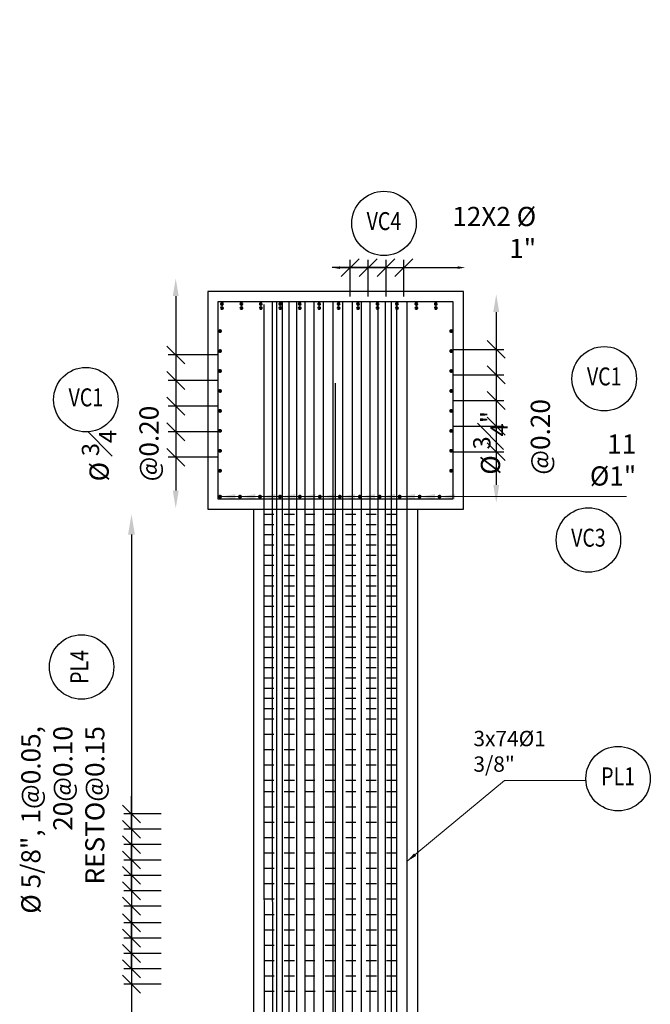
# Model space of a CAD drawing. Units: metres. Extents: x 0 to 273265, y 0 to 8664933.
# Drawn here: x 272786 to 272793, y 8664128 to 8664138 of the extents above; entities that cross this region are included whole.
import ezdxf
from ezdxf.enums import TextEntityAlignment as Align

# ---------------------------------------------------------------- set-up
doc = ezdxf.new("R2010")
doc.units = ezdxf.units.M
doc.set_wipeout_variables(frame=1)
doc.header["$PDMODE"] = 66
doc.linetypes.add('DASHDOT2', pattern=[0.5, 0.25, -0.125, 0, -0.125])
doc.linetypes.add('DASHED', pattern=[0.75, 0.5, -0.25])
for name, color, linetype in [('05_VIEW', 7, 'Continuous'), ('1gggg', 30, 'Continuous'), ('40GENE-011-DIM', 40, 'Continuous'), ('ACERO', 4, 'Continuous'), ('ARMADURA', 1, 'Continuous'), ('ESTRIBOS', 3, 'Continuous'), ('ESTRUCTURA', 3, 'Continuous'), ('G-ACOTADO', 9, 'Continuous')]:
    doc.layers.add(name, color=color, linetype=linetype)
for name, color, linetype, lineweight in [('40GENE-006-SIMBOLOGIA', 2, 'Continuous', 30), ('40GENE-010-TITU', 6, 'Continuous', 30), ('40GENE-102-DIMENSION', 40, 'Continuous', 30), ('Acero 02', 131, 'Continuous', 20)]:
    doc.layers.add(name, color=color, linetype=linetype, lineweight=lineweight)
doc.styles.add('ACOTACIÓN', font='romans.shx')
doc.styles.add('ROMANS', font='romans.shx')
doc.styles.add('ROMANS-SP', font='romans.shx', dxfattribs={"width": 0.75})
doc.styles.add('simplex', font='romans.shx', dxfattribs={"width": 1.2})
doc.dimstyles.new('1 EN 100', dxfattribs={"dimscale": 0, "dimtxt": 0.2, "dimasz": 0.15, "dimexe": 0.2, "dimexo": 0.2, "dimgap": 0.1, "dimtad": 0, "dimtih": 1, "dimtoh": 1, "dimzin": 0, "dimdsep": 46, "dimtxsty": 'simplex', "dimcen": 0, "dimclrd": 40, "dimclre": 40, "dimclrt": 7, "dimadec": 0, "dimazin": 0, "dimtfac": 1, "dimtofl": 0, "dimtmove": 2, "dimatfit": 3, "dimfxl": 0.06, "dimfxlon": 1, "dimtolj": 1, "dimtzin": 0, "dimlwd": 0, "dimarcsym": 0})
doc.dimstyles.new('Esc. 100--', dxfattribs={"dimscale": 0.1, "dimtxt": 1.5, "dimasz": 1, "dimexe": 1, "dimexo": 2, "dimgap": 0.75, "dimtad": 1, "dimzin": 1, "dimdsep": 46, "dimtxsty": 'ACOTACIÓN', "dimcen": 0.7, "dimclrd": 256, "dimclre": 256, "dimclrt": 7, "dimaunit": 1, "dimadec": 3, "dimazin": 0, "dimtfac": 1, "dimtmove": 2, "dimatfit": 3, "dimfxl": 2, "dimfxlon": 1, "dimtfill": 1, "dimlwd": 9, "dimlwe": 5, "dimarcsym": 0})
doc.dimstyles.new('SNC-LAVALIN', dxfattribs={"dimscale": 0, "dimtxt": 3, "dimasz": 3.5, "dimexe": 1.5, "dimexo": 0.05, "dimgap": 2, "dimtad": 1, "dimzin": 1, "dimdsep": 46, "dimtxsty": 'ROMANS', "dimcen": 0.09, "dimclrd": 256, "dimclre": 256, "dimclrt": 7, "dimadec": 0, "dimazin": 0, "dimtfac": 1, "dimtix": 1, "dimtofl": 0, "dimtmove": 2, "dimatfit": 3, "dimfxl": 1, "dimtfill": 1, "dimtolj": 1, "dimarcsym": 0})

# ---------------------------------------------------------------- blocks, each defined once
blk = doc.blocks.new('ACERO')
at = {"layer": 'Acero 02'}
h = blk.add_hatch(color=256, dxfattribs=at)
h.dxf.hatch_style = 1
h.paths.add_polyline_path([(-1.8, 0.6, 1), (1.2, 0.6, 1)])
at = {"layer": 'Acero 02', "const_width": 15}
blk.add_lwpolyline([(-7.7, 0, 1), (7.7, 0, 1)], format="xyb", close=True, dxfattribs=at)
blk = doc.blocks.new('*D1355')
at = {"layer": '40GENE-102-DIMENSION', "lineweight": -2, "transparency": 16777216}
blk.add_line((272787.866, 8664135.0532), (272787.866, 8664133.1532), dxfattribs=at)
at = {"layer": '40GENE-102-DIMENSION', "transparency": 16777216}
for points in [[(272787.8368, 8664135.0532), (272787.8952, 8664135.0532), (272787.866, 8664135.2282)], [(272787.8368, 8664133.1532), (272787.8952, 8664133.1532), (272787.866, 8664132.9782)]]:
    blk.add_solid(points, dxfattribs=at)
at = {"layer": 'Defpoints', "color": 0, "transparency": 16777216}
for p in [(272788.2881, 8664135.2282), (272787.866, 8664132.9782), (272788.2881, 8664132.9782)]:
    blk.add_point(p, dxfattribs=at)
blk = doc.blocks.new('_Oblique')
at = {"color": 0, "linetype": 'ByBlock', "lineweight": -2}
blk.add_line((-0.5, -0.5), (0.5, 0.5), dxfattribs=at)
blk = doc.blocks.new('*D1356')
at = {"layer": '40GENE-102-DIMENSION', "lineweight": -2, "transparency": 16777216}
for p, q in [((272788.2856, 8664134.4782), (272787.791, 8664134.4782)), ((272787.866, 8664134.4782), (272787.866, 8664134.2282)), ((272788.2856, 8664134.2282), (272787.791, 8664134.2282))]:
    blk.add_line(p, q, dxfattribs=at)
at = {"layer": 'Defpoints', "color": 0, "transparency": 16777216}
for p in [(272788.2881, 8664134.4782), (272787.866, 8664134.2282), (272788.2881, 8664134.2282)]:
    blk.add_point(p, dxfattribs=at)
at = {"layer": '40GENE-102-DIMENSION', "lineweight": -2, "transparency": 16777216, "xscale": 0.174999998685974, "yscale": 0.174999998685974, "zscale": 0.174999998685974}
for p, rotation in [((272787.866, 8664134.4782), 90), ((272787.866, 8664134.2282), 270)]:
    blk.add_blockref('_Oblique', p, dxfattribs=dict(at, rotation=rotation))
blk = doc.blocks.new('EJE_01')
blk.add_wipeout([(0, 15), (0.7, 14.97), (1.17, 14.92), (1.77, 14.82), (2.31, 14.7), (2.85, 14.54), (3.37, 14.35), (3.95, 14.09), (4.44, 13.83), (4.78, 13.62), (5.01, 13.48), (5.38, 13.21), (5.82, 12.87), (6.13, 12.59), (6.45, 12.28), (6.74, 11.96), (7.06, 11.59), (7.27, 11.31), (7.49, 10.99), (7.64, 10.76), (7.82, 10.45), (7.94, 10.23), (8.09, 9.95), (8.21, 9.69), (8.35, 9.36), (8.45, 9.1), (8.56, 8.77), (8.69, 8.33), (8.8, 7.91), (8.88, 7.48), (8.93, 7.13), (8.98, 6.65), (9, 6), (8.99, 5.62), (8.95, 5.02), (8.88, 4.52), (8.77, 4), (8.68, 3.64), (8.54, 3.17), (8.35, 2.65), (8.15, 2.19), (7.92, 1.73), (7.68, 1.31), (7.38, 0.85), (7.02, 0.37), (6.81, 0.12), (6.49, -0.23), (6.09, -0.62), (5.71, -0.96), (5.55, -1.08), (5.3, -1.28), (5.07, -1.43), (4.75, -1.65), (4.38, -1.86), (4.03, -2.05), (3.7, -2.2), (3.29, -2.38), (2.86, -2.53), (2.52, -2.64), (2, -2.78), (1.43, -2.88), (1, -2.94), (0.57, -2.98), (0, -3), (-0.19, -3), (-0.6, -2.98), (-0.91, -2.95), (-1.27, -2.91), (-1.69, -2.84), (-2.01, -2.77), (-2.43, -2.67), (-2.9, -2.52), (-3.13, -2.44), (-3.54, -2.27), (-4.01, -2.06), (-4.35, -1.88), (-4.65, -1.71), (-5.05, -1.45), (-5.3, -1.28), (-5.58, -1.06), (-5.89, -0.81), (-6.23, -0.5), (-6.55, -0.17), (-6.79, 0.09), (-7.03, 0.38), (-7.36, 0.82), (-7.64, 1.24), (-7.84, 1.58), (-8.1, 2.09), (-8.3, 2.52), (-8.45, 2.9), (-8.58, 3.27), (-8.67, 3.6), (-8.78, 4.02), (-8.88, 4.53), (-8.93, 4.87), (-8.96, 5.19), (-8.99, 5.56), (-9, 5.81), (-9, 6), (-9, 6.25), (-8.99, 6.49), (-8.97, 6.75), (-8.94, 7.06), (-8.89, 7.38), (-8.81, 7.82), (-8.65, 8.48), (-8.5, 8.96), (-8.28, 9.54), (-8.03, 10.07), (-7.79, 10.5), (-7.53, 10.92), (-7.24, 11.34), (-6.68, 12.03), (-6.41, 12.32), (-5.9, 12.8), (-5.56, 13.08), (-5, 13.48), (-4.61, 13.73), (-3.99, 14.07), (-3.53, 14.28), (-3.13, 14.44), (-2.58, 14.62), (-2.16, 14.74), (-1.5, 14.87), (-1.15, 14.93), (-0.87, 14.96), (-0.55, 14.98), (-0.33, 14.99)])
at = {"layer": '40GENE-006-SIMBOLOGIA'}
blk.add_circle((0, 6), 9, dxfattribs=at)
at = {"layer": '40GENE-010-TITU', "style": 'ROMANS', "width": 0.8}
blk.add_attdef('COL', text='', height=5, dxfattribs=at).set_placement((0, 6), align=Align.MIDDLE)
blk = doc.blocks.new('*D1357')
at = {"layer": '40GENE-102-DIMENSION', "lineweight": -2, "transparency": 16777216}
for p, q in [((272788.2856, 8664134.2282), (272787.791, 8664134.2282)), ((272787.866, 8664134.2282), (272787.866, 8664133.9782)), ((272788.2856, 8664133.9782), (272787.791, 8664133.9782))]:
    blk.add_line(p, q, dxfattribs=at)
at = {"layer": 'Defpoints', "color": 0, "transparency": 16777216}
for p in [(272788.2881, 8664134.2282), (272787.866, 8664133.9782), (272788.2881, 8664133.9782)]:
    blk.add_point(p, dxfattribs=at)
at = {"layer": '40GENE-102-DIMENSION', "lineweight": -2, "transparency": 16777216, "xscale": 0.174999998685974, "yscale": 0.174999998685974, "zscale": 0.174999998685974}
for p, rotation in [((272787.866, 8664134.2282), 90), ((272787.866, 8664133.9782), 270)]:
    blk.add_blockref('_Oblique', p, dxfattribs=dict(at, rotation=rotation))
blk = doc.blocks.new('*D1358')
at = {"layer": '40GENE-102-DIMENSION', "lineweight": -2, "transparency": 16777216}
for p, q in [((272788.2856, 8664133.9782), (272787.791, 8664133.9782)), ((272787.866, 8664133.9782), (272787.866, 8664133.7282)), ((272788.2856, 8664133.7282), (272787.791, 8664133.7282))]:
    blk.add_line(p, q, dxfattribs=at)
at = {"layer": 'Defpoints', "color": 0, "transparency": 16777216}
for p in [(272788.2881, 8664133.9782), (272787.866, 8664133.7282), (272788.2881, 8664133.7282)]:
    blk.add_point(p, dxfattribs=at)
at = {"layer": '40GENE-102-DIMENSION', "lineweight": -2, "transparency": 16777216, "xscale": 0.174999998685974, "yscale": 0.174999998685974, "zscale": 0.174999998685974}
for p, rotation in [((272787.866, 8664133.9782), 90), ((272787.866, 8664133.7282), 270)]:
    blk.add_blockref('_Oblique', p, dxfattribs=dict(at, rotation=rotation))
blk = doc.blocks.new('*D1359')
at = {"layer": '40GENE-102-DIMENSION', "lineweight": -2, "transparency": 16777216}
for p, q in [((272788.2856, 8664133.7282), (272787.791, 8664133.7282)), ((272787.866, 8664133.7282), (272787.866, 8664133.4782)), ((272788.2856, 8664133.4782), (272787.791, 8664133.4782))]:
    blk.add_line(p, q, dxfattribs=at)
at = {"layer": 'Defpoints', "color": 0, "transparency": 16777216}
for p in [(272788.2881, 8664133.7282), (272787.866, 8664133.4782), (272788.2881, 8664133.4782)]:
    blk.add_point(p, dxfattribs=at)
at = {"layer": '40GENE-102-DIMENSION', "lineweight": -2, "transparency": 16777216, "xscale": 0.174999998685974, "yscale": 0.174999998685974, "zscale": 0.174999998685974}
for p, rotation in [((272787.866, 8664133.7282), 90), ((272787.866, 8664133.4782), 270)]:
    blk.add_blockref('_Oblique', p, dxfattribs=dict(at, rotation=rotation))
blk = doc.blocks.new('*D1360')
at = {"layer": '40GENE-102-DIMENSION', "lineweight": -2, "transparency": 16777216}
blk.add_line((272790.9985, 8664134.8982), (272790.9985, 8664133.2082), dxfattribs=at)
at = {"layer": '40GENE-102-DIMENSION', "transparency": 16777216}
for points in [[(272790.9694, 8664134.8982), (272791.0277, 8664134.8982), (272790.9985, 8664135.0732)], [(272790.9694, 8664133.2082), (272791.0277, 8664133.2082), (272790.9985, 8664133.0332)]]:
    blk.add_solid(points, dxfattribs=at)
at = {"layer": 'Defpoints', "color": 0, "transparency": 16777216}
for p in [(272790.5764, 8664135.0732), (272790.5764, 8664133.0332), (272790.9985, 8664133.0332)]:
    blk.add_point(p, dxfattribs=at)
blk = doc.blocks.new('*D1361')
at = {"layer": '40GENE-102-DIMENSION', "lineweight": -2, "transparency": 16777216}
for p, q in [((272790.5789, 8664134.5332), (272791.0735, 8664134.5332)), ((272790.9985, 8664134.5332), (272790.9985, 8664134.2832)), ((272790.5789, 8664134.2832), (272791.0735, 8664134.2832))]:
    blk.add_line(p, q, dxfattribs=at)
at = {"layer": 'Defpoints', "color": 0, "transparency": 16777216}
for p in [(272790.5764, 8664134.5332), (272790.5764, 8664134.2832), (272790.9985, 8664134.2832)]:
    blk.add_point(p, dxfattribs=at)
at = {"layer": '40GENE-102-DIMENSION', "lineweight": -2, "transparency": 16777216, "xscale": 0.174999998685974, "yscale": 0.174999998685974, "zscale": 0.174999998685974}
for p, rotation in [((272790.9985, 8664134.5332), 90), ((272790.9985, 8664134.2832), 270)]:
    blk.add_blockref('_Oblique', p, dxfattribs=dict(at, rotation=rotation))
blk = doc.blocks.new('*D1362')
at = {"layer": '40GENE-102-DIMENSION', "lineweight": -2, "transparency": 16777216}
for p, q in [((272790.5789, 8664134.2832), (272791.0735, 8664134.2832)), ((272790.9985, 8664134.2832), (272790.9985, 8664134.0332)), ((272790.5789, 8664134.0332), (272791.0735, 8664134.0332))]:
    blk.add_line(p, q, dxfattribs=at)
at = {"layer": 'Defpoints', "color": 0, "transparency": 16777216}
for p in [(272790.5764, 8664134.2832), (272790.5764, 8664134.0332), (272790.9985, 8664134.0332)]:
    blk.add_point(p, dxfattribs=at)
at = {"layer": '40GENE-102-DIMENSION', "lineweight": -2, "transparency": 16777216, "xscale": 0.174999998685974, "yscale": 0.174999998685974, "zscale": 0.174999998685974}
for p, rotation in [((272790.9985, 8664134.2832), 90), ((272790.9985, 8664134.0332), 270)]:
    blk.add_blockref('_Oblique', p, dxfattribs=dict(at, rotation=rotation))
blk = doc.blocks.new('*D1363')
at = {"layer": '40GENE-102-DIMENSION', "lineweight": -2, "transparency": 16777216}
for p, q in [((272790.5789, 8664134.0332), (272791.0735, 8664134.0332)), ((272790.9985, 8664134.0332), (272790.9985, 8664133.7832)), ((272790.5789, 8664133.7832), (272791.0735, 8664133.7832))]:
    blk.add_line(p, q, dxfattribs=at)
at = {"layer": 'Defpoints', "color": 0, "transparency": 16777216}
for p in [(272790.5764, 8664134.0332), (272790.5764, 8664133.7832), (272790.9985, 8664133.7832)]:
    blk.add_point(p, dxfattribs=at)
at = {"layer": '40GENE-102-DIMENSION', "lineweight": -2, "transparency": 16777216, "xscale": 0.174999998685974, "yscale": 0.174999998685974, "zscale": 0.174999998685974}
for p, rotation in [((272790.9985, 8664134.0332), 90), ((272790.9985, 8664133.7832), 270)]:
    blk.add_blockref('_Oblique', p, dxfattribs=dict(at, rotation=rotation))
blk = doc.blocks.new('*D1364')
at = {"layer": '40GENE-102-DIMENSION', "lineweight": -2, "transparency": 16777216}
for p, q in [((272790.5789, 8664133.7832), (272791.0735, 8664133.7832)), ((272790.9985, 8664133.7832), (272790.9985, 8664133.5332)), ((272790.5789, 8664133.5332), (272791.0735, 8664133.5332))]:
    blk.add_line(p, q, dxfattribs=at)
at = {"layer": 'Defpoints', "color": 0, "transparency": 16777216}
for p in [(272790.5764, 8664133.7832), (272790.5764, 8664133.5332), (272790.9985, 8664133.5332)]:
    blk.add_point(p, dxfattribs=at)
at = {"layer": '40GENE-102-DIMENSION', "lineweight": -2, "transparency": 16777216, "xscale": 0.174999998685974, "yscale": 0.174999998685974, "zscale": 0.174999998685974}
for p, rotation in [((272790.9985, 8664133.7832), 90), ((272790.9985, 8664133.5332), 270)]:
    blk.add_blockref('_Oblique', p, dxfattribs=dict(at, rotation=rotation))
blk = doc.blocks.new('*D1365')
at = {"layer": '40GENE-102-DIMENSION', "lineweight": -2, "transparency": 16777216}
blk.add_line((272789.4712, 8664135.3318), (272790.6212, 8664135.3318), dxfattribs=at)
at = {"layer": '40GENE-102-DIMENSION', "transparency": 16777216}
for points in [[(272789.4712, 8664135.3443), (272789.4712, 8664135.3193), (272789.3962, 8664135.3318)], [(272790.6212, 8664135.3443), (272790.6212, 8664135.3193), (272790.6962, 8664135.3318)]]:
    blk.add_solid(points, dxfattribs=at)
at = {"layer": 'Defpoints', "color": 0, "transparency": 16777216}
for p in [(272790.6962, 8664135.3318), (272789.3962, 8664135.0482), (272790.6962, 8664135.0482)]:
    blk.add_point(p, dxfattribs=at)
blk = doc.blocks.new('*D1366')
at = {"layer": '40GENE-102-DIMENSION', "lineweight": -2, "transparency": 16777216}
for p, q in [((272789.5712, 8664135.0507), (272789.5712, 8664135.4068)), ((272789.7462, 8664135.0507), (272789.7462, 8664135.4068)), ((272789.5712, 8664135.3318), (272789.3962, 8664135.3318)), ((272789.7462, 8664135.3318), (272789.9212, 8664135.3318))]:
    blk.add_line(p, q, dxfattribs=at)
at = {"layer": 'Defpoints', "color": 0, "transparency": 16777216}
for p in [(272789.7462, 8664135.3318), (272789.5712, 8664135.0482), (272789.7462, 8664135.0482)]:
    blk.add_point(p, dxfattribs=at)
at = {"layer": '40GENE-102-DIMENSION', "lineweight": -2, "transparency": 16777216, "xscale": 0.174999998685974, "yscale": 0.174999998685974, "zscale": 0.174999998685974}
blk.add_blockref('_Oblique', (272789.5712, 8664135.3318), dxfattribs=at)
at = {"layer": '40GENE-102-DIMENSION', "lineweight": -2, "transparency": 16777216, "xscale": 0.174999998685974, "yscale": 0.174999998685974, "zscale": 0.174999998685974, "rotation": 180}
blk.add_blockref('_Oblique', (272789.7462, 8664135.3318), dxfattribs=at)
blk = doc.blocks.new('*D1367')
at = {"layer": '40GENE-102-DIMENSION', "lineweight": -2, "transparency": 16777216}
for p, q in [((272789.7462, 8664135.0507), (272789.7462, 8664135.4068)), ((272789.9212, 8664135.0507), (272789.9212, 8664135.4068)), ((272789.7462, 8664135.3318), (272789.5712, 8664135.3318)), ((272789.9212, 8664135.3318), (272790.0962, 8664135.3318))]:
    blk.add_line(p, q, dxfattribs=at)
at = {"layer": 'Defpoints', "color": 0, "transparency": 16777216}
for p in [(272789.9212, 8664135.3318), (272789.7462, 8664135.0482), (272789.9212, 8664135.0482)]:
    blk.add_point(p, dxfattribs=at)
at = {"layer": '40GENE-102-DIMENSION', "lineweight": -2, "transparency": 16777216, "xscale": 0.174999998685974, "yscale": 0.174999998685974, "zscale": 0.174999998685974}
blk.add_blockref('_Oblique', (272789.7462, 8664135.3318), dxfattribs=at)
at = {"layer": '40GENE-102-DIMENSION', "lineweight": -2, "transparency": 16777216, "xscale": 0.174999998685974, "yscale": 0.174999998685974, "zscale": 0.174999998685974, "rotation": 180}
blk.add_blockref('_Oblique', (272789.9212, 8664135.3318), dxfattribs=at)
blk = doc.blocks.new('*D1368')
at = {"layer": '40GENE-102-DIMENSION', "lineweight": -2, "transparency": 16777216}
for p, q in [((272789.9212, 8664135.0507), (272789.9212, 8664135.4068)), ((272790.0962, 8664135.0507), (272790.0962, 8664135.4068)), ((272789.9212, 8664135.3318), (272789.7462, 8664135.3318)), ((272790.0962, 8664135.3318), (272790.2712, 8664135.3318))]:
    blk.add_line(p, q, dxfattribs=at)
at = {"layer": 'Defpoints', "color": 0, "transparency": 16777216}
for p in [(272790.0962, 8664135.3318), (272789.9212, 8664135.0482), (272790.0962, 8664135.0482)]:
    blk.add_point(p, dxfattribs=at)
at = {"layer": '40GENE-102-DIMENSION', "lineweight": -2, "transparency": 16777216, "xscale": 0.174999998685974, "yscale": 0.174999998685974, "zscale": 0.174999998685974}
blk.add_blockref('_Oblique', (272789.9212, 8664135.3318), dxfattribs=at)
at = {"layer": '40GENE-102-DIMENSION', "lineweight": -2, "transparency": 16777216, "xscale": 0.174999998685974, "yscale": 0.174999998685974, "zscale": 0.174999998685974, "rotation": 180}
blk.add_blockref('_Oblique', (272790.0962, 8664135.3318), dxfattribs=at)
blk = doc.blocks.new('*D1369')
at = {"layer": '40GENE-102-DIMENSION', "lineweight": -2, "transparency": 16777216}
blk.add_line((272787.4336, 8664132.7231), (272787.4336, 8664125.3247), dxfattribs=at)
at = {"layer": '40GENE-102-DIMENSION', "transparency": 16777216}
for points in [[(272787.4003, 8664132.7231), (272787.4669, 8664132.7231), (272787.4336, 8664132.9231)], [(272787.4003, 8664125.3247), (272787.4669, 8664125.3247), (272787.4336, 8664125.1247)]]:
    blk.add_solid(points, dxfattribs=at)
at = {"layer": 'Defpoints', "color": 0, "transparency": 16777216}
for p in [(272788.6883, 8664132.9231, 0), (272787.4336, 8664125.1247), (272788.6284, 8664125.1247, 0)]:
    blk.add_point(p, dxfattribs=at)
blk = doc.blocks.new('*D1370')
at = {"layer": '40GENE-102-DIMENSION', "lineweight": -2, "transparency": 16777216}
for p, q in [((272787.4336, 8664128.6288), (272787.4336, 8664128.8038)), ((272787.7247, 8664128.6288), (272787.3586, 8664128.6288)), ((272787.7247, 8664128.4788), (272787.3586, 8664128.4788)), ((272787.4336, 8664128.4788), (272787.4336, 8664128.3038))]:
    blk.add_line(p, q, dxfattribs=at)
at = {"layer": 'Defpoints', "color": 0, "transparency": 16777216}
for p in [(272787.7272, 8664128.6288), (272787.4336, 8664128.4788), (272787.7272, 8664128.4788)]:
    blk.add_point(p, dxfattribs=at)
at = {"layer": '40GENE-102-DIMENSION', "lineweight": -2, "transparency": 16777216, "xscale": 0.174999998685974, "yscale": 0.174999998685974, "zscale": 0.174999998685974}
for p, rotation in [((272787.4336, 8664128.6288), 270), ((272787.4336, 8664128.4788), 90)]:
    blk.add_blockref('_Oblique', p, dxfattribs=dict(at, rotation=rotation))
blk = doc.blocks.new('*D1371')
at = {"layer": '40GENE-102-DIMENSION', "lineweight": -2, "transparency": 16777216}
for p, q in [((272787.4336, 8664128.4788), (272787.4336, 8664128.6538)), ((272787.7247, 8664128.4788), (272787.3586, 8664128.4788)), ((272787.7247, 8664128.3288), (272787.3586, 8664128.3288)), ((272787.4336, 8664128.3288), (272787.4336, 8664128.1538))]:
    blk.add_line(p, q, dxfattribs=at)
at = {"layer": 'Defpoints', "color": 0, "transparency": 16777216}
for p in [(272787.7272, 8664128.4788), (272787.4336, 8664128.3288), (272787.7272, 8664128.3288)]:
    blk.add_point(p, dxfattribs=at)
at = {"layer": '40GENE-102-DIMENSION', "lineweight": -2, "transparency": 16777216, "xscale": 0.174999998685974, "yscale": 0.174999998685974, "zscale": 0.174999998685974}
for p, rotation in [((272787.4336, 8664128.4788), 270), ((272787.4336, 8664128.3288), 90)]:
    blk.add_blockref('_Oblique', p, dxfattribs=dict(at, rotation=rotation))
blk = doc.blocks.new('*D1372')
at = {"layer": '40GENE-102-DIMENSION', "lineweight": -2, "transparency": 16777216}
for p, q in [((272787.4336, 8664128.7788), (272787.4336, 8664128.9538)), ((272787.7247, 8664128.7788), (272787.3586, 8664128.7788)), ((272787.7247, 8664128.6288), (272787.3586, 8664128.6288)), ((272787.4336, 8664128.6288), (272787.4336, 8664128.4538))]:
    blk.add_line(p, q, dxfattribs=at)
at = {"layer": 'Defpoints', "color": 0, "transparency": 16777216}
for p in [(272787.7272, 8664128.7788), (272787.4336, 8664128.6288), (272787.7272, 8664128.6288)]:
    blk.add_point(p, dxfattribs=at)
at = {"layer": '40GENE-102-DIMENSION', "lineweight": -2, "transparency": 16777216, "xscale": 0.174999998685974, "yscale": 0.174999998685974, "zscale": 0.174999998685974}
for p, rotation in [((272787.4336, 8664128.7788), 270), ((272787.4336, 8664128.6288), 90)]:
    blk.add_blockref('_Oblique', p, dxfattribs=dict(at, rotation=rotation))
blk = doc.blocks.new('*D1373')
at = {"layer": '40GENE-102-DIMENSION', "lineweight": -2, "transparency": 16777216}
for p, q in [((272787.4336, 8664129.243), (272787.4336, 8664129.418)), ((272787.7247, 8664129.243), (272787.3586, 8664129.243)), ((272787.7247, 8664129.093), (272787.3586, 8664129.093)), ((272787.4336, 8664129.093), (272787.4336, 8664128.918))]:
    blk.add_line(p, q, dxfattribs=at)
at = {"layer": 'Defpoints', "color": 0, "transparency": 16777216}
for p in [(272787.7272, 8664129.243), (272787.4336, 8664129.093), (272787.7272, 8664129.093)]:
    blk.add_point(p, dxfattribs=at)
at = {"layer": '40GENE-102-DIMENSION', "lineweight": -2, "transparency": 16777216, "xscale": 0.174999998685974, "yscale": 0.174999998685974, "zscale": 0.174999998685974}
for p, rotation in [((272787.4336, 8664129.243), 270), ((272787.4336, 8664129.093), 90)]:
    blk.add_blockref('_Oblique', p, dxfattribs=dict(at, rotation=rotation))
blk = doc.blocks.new('*D1374')
at = {"layer": '40GENE-102-DIMENSION', "lineweight": -2, "transparency": 16777216}
for p, q in [((272787.4336, 8664128.9288), (272787.4336, 8664129.1038)), ((272787.7247, 8664128.9288), (272787.3586, 8664128.9288)), ((272787.7247, 8664128.7788), (272787.3586, 8664128.7788)), ((272787.4336, 8664128.7788), (272787.4336, 8664128.6038))]:
    blk.add_line(p, q, dxfattribs=at)
at = {"layer": 'Defpoints', "color": 0, "transparency": 16777216}
for p in [(272787.7272, 8664128.9288), (272787.4336, 8664128.7788), (272787.7272, 8664128.7788)]:
    blk.add_point(p, dxfattribs=at)
at = {"layer": '40GENE-102-DIMENSION', "lineweight": -2, "transparency": 16777216, "xscale": 0.174999998685974, "yscale": 0.174999998685974, "zscale": 0.174999998685974}
for p, rotation in [((272787.4336, 8664128.9288), 270), ((272787.4336, 8664128.7788), 90)]:
    blk.add_blockref('_Oblique', p, dxfattribs=dict(at, rotation=rotation))
blk = doc.blocks.new('*D1375')
at = {"layer": '40GENE-102-DIMENSION', "lineweight": -2, "transparency": 16777216}
for p, q in [((272787.4336, 8664129.393), (272787.4336, 8664129.568)), ((272787.7247, 8664129.393), (272787.3586, 8664129.393)), ((272787.7247, 8664129.243), (272787.3586, 8664129.243)), ((272787.4336, 8664129.243), (272787.4336, 8664129.068))]:
    blk.add_line(p, q, dxfattribs=at)
at = {"layer": 'Defpoints', "color": 0, "transparency": 16777216}
for p in [(272787.7272, 8664129.393), (272787.4336, 8664129.243), (272787.7272, 8664129.243)]:
    blk.add_point(p, dxfattribs=at)
at = {"layer": '40GENE-102-DIMENSION', "lineweight": -2, "transparency": 16777216, "xscale": 0.174999998685974, "yscale": 0.174999998685974, "zscale": 0.174999998685974}
for p, rotation in [((272787.4336, 8664129.393), 270), ((272787.4336, 8664129.243), 90)]:
    blk.add_blockref('_Oblique', p, dxfattribs=dict(at, rotation=rotation))
blk = doc.blocks.new('*D1376')
at = {"layer": '40GENE-102-DIMENSION', "lineweight": -2, "transparency": 16777216}
for p, q in [((272787.4336, 8664129.843), (272787.4336, 8664130.018)), ((272787.7247, 8664129.843), (272787.3586, 8664129.843)), ((272787.7247, 8664129.693), (272787.3586, 8664129.693)), ((272787.4336, 8664129.693), (272787.4336, 8664129.518))]:
    blk.add_line(p, q, dxfattribs=at)
at = {"layer": 'Defpoints', "color": 0, "transparency": 16777216}
for p in [(272787.7272, 8664129.843), (272787.4336, 8664129.693), (272787.7272, 8664129.693)]:
    blk.add_point(p, dxfattribs=at)
at = {"layer": '40GENE-102-DIMENSION', "lineweight": -2, "transparency": 16777216, "xscale": 0.174999998685974, "yscale": 0.174999998685974, "zscale": 0.174999998685974}
for p, rotation in [((272787.4336, 8664129.843), 270), ((272787.4336, 8664129.693), 90)]:
    blk.add_blockref('_Oblique', p, dxfattribs=dict(at, rotation=rotation))
blk = doc.blocks.new('*D1377')
at = {"layer": '40GENE-102-DIMENSION', "lineweight": -2, "transparency": 16777216}
for p, q in [((272787.4336, 8664129.543), (272787.4336, 8664129.718)), ((272787.7247, 8664129.543), (272787.3586, 8664129.543)), ((272787.7247, 8664129.393), (272787.3586, 8664129.393)), ((272787.4336, 8664129.393), (272787.4336, 8664129.218))]:
    blk.add_line(p, q, dxfattribs=at)
at = {"layer": 'Defpoints', "color": 0, "transparency": 16777216}
for p in [(272787.7272, 8664129.543), (272787.4336, 8664129.393), (272787.7272, 8664129.393)]:
    blk.add_point(p, dxfattribs=at)
at = {"layer": '40GENE-102-DIMENSION', "lineweight": -2, "transparency": 16777216, "xscale": 0.174999998685974, "yscale": 0.174999998685974, "zscale": 0.174999998685974}
for p, rotation in [((272787.4336, 8664129.543), 270), ((272787.4336, 8664129.393), 90)]:
    blk.add_blockref('_Oblique', p, dxfattribs=dict(at, rotation=rotation))
blk = doc.blocks.new('*D1378')
at = {"layer": '40GENE-102-DIMENSION', "lineweight": -2, "transparency": 16777216}
for p, q in [((272787.4336, 8664129.993), (272787.4336, 8664130.168)), ((272787.7247, 8664129.993), (272787.3586, 8664129.993)), ((272787.7247, 8664129.843), (272787.3586, 8664129.843)), ((272787.4336, 8664129.843), (272787.4336, 8664129.668))]:
    blk.add_line(p, q, dxfattribs=at)
at = {"layer": 'Defpoints', "color": 0, "transparency": 16777216}
for p in [(272787.7272, 8664129.993), (272787.4336, 8664129.843), (272787.7272, 8664129.843)]:
    blk.add_point(p, dxfattribs=at)
at = {"layer": '40GENE-102-DIMENSION', "lineweight": -2, "transparency": 16777216, "xscale": 0.174999998685974, "yscale": 0.174999998685974, "zscale": 0.174999998685974}
for p, rotation in [((272787.4336, 8664129.993), 270), ((272787.4336, 8664129.843), 90)]:
    blk.add_blockref('_Oblique', p, dxfattribs=dict(at, rotation=rotation))

msp = doc.modelspace()

# ---------------------------------------------------------------- linework, layer by layer
at = {"layer": '05_VIEW', "color": 1, "linetype": 'DASHDOT2', "lineweight": -3, "ltscale": 50}
msp.add_lwpolyline([(272789.428415, 8664121.703006), (272789.428415, 8664137.754722)], dxfattribs=at)
at = {"layer": 'ACERO', "color": 4}
for points in [[(272788.808451, 8664134.997785), (272788.812224, 8664123.275695), (272787.689324, 8664123.275609)], [(272790.47197, 8664123.276018), (272788.854623, 8664123.275894), (272788.854626, 8664134.997785)], [(272790.527453, 8664123.276018), (272788.910107, 8664123.275894), (272788.91011, 8664134.997785)], [(272790.593025, 8664123.276018), (272788.975679, 8664123.275894), (272788.975682, 8664134.997785)], [(272790.667409, 8664123.276018), (272789.050063, 8664123.275894), (272789.050066, 8664134.997785)], [(272790.749158, 8664123.276018), (272789.131811, 8664123.275894), (272789.131814, 8664134.997785)], [(272790.836679, 8664123.276018), (272789.219332, 8664123.275894), (272789.219335, 8664134.997785)], [(272790.92827, 8664123.276018), (272789.310923, 8664123.275894), (272789.310926, 8664134.997785)], [(272791.022147, 8664123.276018), (272789.404801, 8664123.275894), (272789.404804, 8664134.997785)], [(272791.116484, 8664123.276018), (272789.499138, 8664123.275894), (272789.499141, 8664134.997785)], [(272791.209445, 8664123.276018), (272789.592098, 8664123.275894), (272789.592101, 8664134.997785)], [(272791.299219, 8664123.276018), (272789.681873, 8664123.275894), (272789.681876, 8664134.997785)], [(272791.384061, 8664123.276018), (272789.766714, 8664123.275894), (272789.766717, 8664134.997785)], [(272791.462317, 8664123.276018), (272789.844971, 8664123.275894), (272789.844974, 8664134.997785)], [(272791.532466, 8664123.276018), (272789.91512, 8664123.275894), (272789.915123, 8664134.997785)], [(272788.725918, 8664134.972498), (272788.729647, 8664123.331134), (272787.706764, 8664123.331056)]]:
    msp.add_lwpolyline(points, dxfattribs=at)
at = {"layer": 'ARMADURA'}
for p, q in [((272788.628415, 8664125.124696), (272788.628415, 8664132.973073)), ((272788.628415, 8664132.973073), (272790.228415, 8664132.973073)), ((272790.228415, 8664132.973073), (272790.228415, 8664125.124696))]:
    msp.add_line(p, q, dxfattribs=at)
msp.add_lwpolyline([(272790.228415, 8664132.973073), (272790.678415, 8664132.973073), (272790.678415, 8664133.973073), (272790.678415, 8664135.097785), (272789.428415, 8664135.097785), (272789.428415, 8664135.097785), (272788.178415, 8664135.097785), (272788.178415, 8664133.973073), (272788.178415, 8664132.973073), (272788.628415, 8664132.973073)], dxfattribs=at)
at = {"layer": 'ESTRIBOS', "color": 3, "linetype": 'DASHED', "ltscale": 0.05}
for p, q in [((272788.726332, 8664132.923073), (272790.128415, 8664132.923081)), ((272788.726333, 8664132.823073), (272790.128415, 8664132.823081)), ((272788.726333, 8664132.723073), (272790.128415, 8664132.723081)), ((272788.726334, 8664132.623073), (272790.128415, 8664132.623081)), ((272788.726334, 8664132.523073), (272790.128415, 8664132.523081)), ((272788.726335, 8664132.423073), (272790.128415, 8664132.423081)), ((272788.726336, 8664132.323073), (272790.128415, 8664132.323081)), ((272788.726336, 8664132.223073), (272790.128415, 8664132.223081)), ((272788.726337, 8664132.123073), (272790.128415, 8664132.123081)), ((272788.726337, 8664132.023073), (272790.128415, 8664132.023081)), ((272788.726338, 8664131.923073), (272790.128415, 8664131.923081)), ((272788.726338, 8664131.823073), (272790.128415, 8664131.823081)), ((272788.726339, 8664131.723073), (272790.128415, 8664131.723081)), ((272788.726339, 8664131.623073), (272790.128415, 8664131.623081)), ((272788.72634, 8664131.523073), (272790.128415, 8664131.523081)), ((272788.72634, 8664131.423073), (272790.128415, 8664131.423081)), ((272788.726341, 8664131.323073), (272790.128415, 8664131.323081)), ((272788.726341, 8664131.223073), (272790.128415, 8664131.223081)), ((272788.726342, 8664131.123073), (272790.128415, 8664131.123081)), ((272788.726343, 8664131.023073), (272790.128415, 8664131.023081)), ((272788.726343, 8664130.923073), (272790.128415, 8664130.923081)), ((272788.726344, 8664130.773073), (272790.128415, 8664130.773081)), ((272788.726345, 8664130.623073), (272790.128415, 8664130.623081)), ((272788.726346, 8664130.473073), (272790.128415, 8664130.473081)), ((272788.726346, 8664130.323073), (272790.128415, 8664130.323081)), ((272788.726963, 8664130.212082), (272790.128407, 8664130.212089)), ((272788.726964, 8664130.062082), (272790.128408, 8664130.062089)), ((272788.726964, 8664129.912082), (272790.128409, 8664129.912089)), ((272788.726965, 8664129.762082), (272790.128409, 8664129.762089)), ((272788.726971, 8664129.612082), (272790.128415, 8664129.612089)), ((272788.726967, 8664129.462082), (272790.128411, 8664129.462089)), ((272788.726968, 8664129.312082), (272790.128412, 8664129.312089)), ((272788.726968, 8664129.162082), (272790.128413, 8664129.162089)), ((272788.726969, 8664129.012082), (272790.128413, 8664129.012089)), ((272788.72697, 8664128.862082), (272790.128414, 8664128.862089)), ((272788.726971, 8664128.712082), (272790.128415, 8664128.712089)), ((272788.726972, 8664128.562082), (272790.128415, 8664128.562089)), ((272788.726973, 8664128.412082), (272790.128415, 8664128.412089)), ((272788.728552, 8664128.262097), (272790.128416, 8664128.262089))]:
    msp.add_line(p, q, dxfattribs=at)
at = {"layer": 'ESTRUCTURA'}
msp.add_lwpolyline([(272788.278415, 8664134.997785), (272788.278415, 8664133.073073), (272790.578415, 8664133.073073), (272790.578415, 8664134.997785), (272789.528415, 8664134.997785), (272789.528415, 8664134.997785)], close=True, dxfattribs=at)

# ---------------------------------------------------------------- block references
at = {"layer": '1gggg'}
ref = msp.add_blockref('EJE_01', (272792.0538, 8664134.036064), dxfattribs=dict(at, xscale=0.035, yscale=0.035, zscale=0.035))
ref.add_attrib('COL', 'VC1', dxfattribs={"layer": '40GENE-010-TITU', "color": 7, "height": 0.175, "style": 'ROMANS', "width": 0.8}).set_placement((272792.0538, 8664134.246064), align=Align.MIDDLE)
ref = msp.add_blockref('EJE_01', (272791.899394, 8664132.45999, 0), dxfattribs=dict(at, xscale=0.035, yscale=0.035, zscale=0.035))
ref.add_attrib('COL', 'VC3', dxfattribs={"layer": '40GENE-010-TITU', "color": 7, "height": 0.175, "rotation": 360, "style": 'ROMANS', "width": 0.8}).set_placement((272791.899394, 8664132.66999, 0), align=Align.MIDDLE)
ref = msp.add_blockref('EJE_01', (272786.735911, 8664131.429545, -0.000006), dxfattribs=dict(at, xscale=0.035, yscale=0.035, zscale=0.035, rotation=270))
ref.add_attrib('COL', 'PL4', dxfattribs={"layer": '40GENE-010-TITU', "color": 7, "height": 0.175, "rotation": 90, "style": 'ROMANS', "width": 0.8}).set_placement((272786.945911, 8664131.429545, -0.000006), align=Align.MIDDLE)
ref = msp.add_blockref('EJE_01', (272792.189175, 8664130.128201, 0), dxfattribs=dict(at, xscale=0.035, yscale=0.035, zscale=0.035))
ref.add_attrib('COL', 'PL1', dxfattribs={"layer": '40GENE-010-TITU', "color": 7, "height": 0.175, "style": 'ROMANS', "width": 0.8}).set_placement((272792.189175, 8664130.338201, 0), align=Align.MIDDLE)
at = {"layer": '40GENE-011-DIM', "yscale": 0.00125, "zscale": 0.00125, "row_count": 1, "row_spacing": 0.25}
for p, xscale, rotation, column_count, column_spacing in [((272788.317812, 8664134.976751), -0.00125, 180, 12, -0.19), ((272788.317812, 8664134.936751), -0.00125, 180, 12, -0.19), ((272788.298974, 8664134.711752), 0.00125, 270, 8, 0.195), ((272790.557856, 8664134.711752), -0.00125, 90, 8, -0.195), ((272788.299499, 8664133.093782, 3.811129), -0.00125, 180, 12, -0.195)]:
    msp.add_blockref('ACERO', p, dxfattribs=dict(at, xscale=xscale, rotation=rotation, column_count=column_count, column_spacing=column_spacing))

# ---------------------------------------------------------------- texts
at = {"layer": '40GENE-102-DIMENSION', "color": 7, "style": 'ROMANS-SP'}
for s, insert, char_height, attachment_point in [('{\\C0;12X2 %%C 1\\H0.99999x;" }', (272791.388316, 8664135.425581, -0.000003), 0.1875, 9), ('{\\C0;11 %%C1\\H0.99999x;"}', (272792.366542, 8664133.202159), 0.1875, 9), ('\\A1;3x74%%C1 3/8"', (272790.775293, 8664130.40531), 0.15, 7)]:
    msp.add_mtext(s, dxfattribs=dict(at, insert=insert, char_height=char_height, attachment_point=attachment_point))
at = {"layer": '40GENE-102-DIMENSION', "color": 7, "char_height": 0.1875, "rotation": 90, "style": 'ROMANS-SP'}
for s, insert, attachment_point in [('\\A1;{\\C0;%%C \\H0.9x;\\S3#4;\\H1.1111x;" @0.20}', (272791.523284, 8664133.308229, -0.000006), 7), ('\\A1;{\\C0;%%C \\H0.9x;\\S3#4;\\H1.1111x;" @0.20}', (272787.698413, 8664133.243061, -0.000006), 7), ('\\A1;%%C 5/8", 1@0.05, 20@0.10\\PRESTO@0.15 ', (272787.169249, 8664130.851496), 9)]:
    msp.add_mtext(s, dxfattribs=dict(at, insert=insert, attachment_point=attachment_point))

# ---------------------------------------------------------------- dimensions: what is measured, and where the dimension line sits
at = {"layer": '40GENE-102-DIMENSION'}
for base, p1, p2, override, picture, middle in [((272789.746248, 8664135.331837), (272789.571248, 8664135.048193), (272789.746248, 8664135.048193), {"dimscale": 0.05, "dimlfac": -500.000004, "dimblk1": 'Oblique', "dimblk2": 'Oblique', "dimsah": 1}, '*D1366', (272789.658748, 8664135.331837)), ((272789.921248, 8664135.331837), (272789.746248, 8664135.048193), (272789.921248, 8664135.048193), {"dimscale": 0.05, "dimlfac": -500.000004, "dimblk1": 'Oblique', "dimblk2": 'Oblique', "dimsah": 1}, '*D1367', (272789.833748, 8664135.331837)), ((272790.096248, 8664135.331837), (272789.921248, 8664135.048193), (272790.096248, 8664135.048193), {"dimscale": 0.05, "dimlfac": -500.000004, "dimblk1": 'Oblique', "dimblk2": 'Oblique', "dimsah": 1}, '*D1368', (272790.008748, 8664135.331837)), ((272790.696248, 8664135.331837), (272789.396248, 8664135.048193), (272790.696248, 8664135.048193), {"dimscale": 0.05, "dimasz": 1.5, "dimlfac": -500.000004, "dimsah": 1, "dimse1": 1, "dimse2": 1, "dimsd1": 0}, '*D1365', (272790.046248, 8664135.331837))]:
    dim = msp.add_linear_dim(base=base, p1=p1, p2=p2, text=' ', dimstyle='SNC-LAVALIN', override=override, dxfattribs=at)
    dim.commit()
    dim.dimension.update_dxf_attribs({"geometry": picture, "text_midpoint": middle})
for base, p1, p2, override, picture, middle in [((272787.866011, 8664132.978156), (272788.288144, 8664135.228156), (272788.288144, 8664132.978156), {"dimscale": 0.05, "dimlfac": -500.000004, "dimsah": 1, "dimse1": 1, "dimse2": 1, "dimsd1": 0}, '*D1355', (272787.866011, 8664134.103156)), ((272790.998533, 8664133.033242), (272790.5764, 8664135.073242), (272790.5764, 8664133.033242), {"dimscale": 0.05, "dimlfac": -500.000004, "dimsah": 1, "dimse1": 1, "dimse2": 1, "dimsd1": 0}, '*D1360', (272790.998533, 8664134.053242)), ((272790.998533, 8664134.283242), (272790.5764, 8664134.533242), (272790.5764, 8664134.283242), {"dimscale": 0.05, "dimlfac": -500.000004, "dimblk1": 'Oblique', "dimblk2": 'Oblique', "dimsah": 1}, '*D1361', (272790.998533, 8664134.408242)), ((272787.866011, 8664134.228156), (272788.288144, 8664134.478156), (272788.288144, 8664134.228156), {"dimscale": 0.05, "dimlfac": -500.000004, "dimblk1": 'Oblique', "dimblk2": 'Oblique', "dimsah": 1}, '*D1356', (272787.866011, 8664134.353156)), ((272787.866011, 8664133.978156), (272788.288144, 8664134.228156), (272788.288144, 8664133.978156), {"dimscale": 0.05, "dimlfac": -500.000004, "dimblk1": 'Oblique', "dimblk2": 'Oblique', "dimsah": 1}, '*D1357', (272787.866011, 8664134.103156)), ((272790.998533, 8664134.033242), (272790.5764, 8664134.283242), (272790.5764, 8664134.033242), {"dimscale": 0.05, "dimlfac": -500.000004, "dimblk1": 'Oblique', "dimblk2": 'Oblique', "dimsah": 1}, '*D1362', (272790.998533, 8664134.158242)), ((272787.866011, 8664133.728156), (272788.288144, 8664133.978156), (272788.288144, 8664133.728156), {"dimscale": 0.05, "dimlfac": -500.000004, "dimblk1": 'Oblique', "dimblk2": 'Oblique', "dimsah": 1}, '*D1358', (272787.866011, 8664133.853156)), ((272790.998533, 8664133.783242), (272790.5764, 8664134.033242), (272790.5764, 8664133.783242), {"dimscale": 0.05, "dimlfac": -500.000004, "dimblk1": 'Oblique', "dimblk2": 'Oblique', "dimsah": 1}, '*D1363', (272790.998533, 8664133.908242)), ((272790.998533, 8664133.533242), (272790.5764, 8664133.783242), (272790.5764, 8664133.533242), {"dimscale": 0.05, "dimlfac": -500.000004, "dimblk1": 'Oblique', "dimblk2": 'Oblique', "dimsah": 1}, '*D1364', (272790.998533, 8664133.658242)), ((272787.866011, 8664133.478156), (272788.288144, 8664133.728156), (272788.288144, 8664133.478156), {"dimscale": 0.05, "dimlfac": -500.000004, "dimblk1": 'Oblique', "dimblk2": 'Oblique', "dimsah": 1}, '*D1359', (272787.866011, 8664133.603156)), ((272787.433584, 8664129.842988, 0.000003), (272787.727229, 8664129.992988, 0.000003), (272787.727229, 8664129.842988, 0.000003), {"dimscale": 0.05, "dimlfac": -500.000004, "dimblk1": 'Oblique', "dimblk2": 'Oblique', "dimsah": 1}, '*D1378', (272787.433584, 8664129.917988, 0.000003)), ((272787.433584, 8664129.692988, 0.000003), (272787.727229, 8664129.842988, 0.000003), (272787.727229, 8664129.692988, 0.000003), {"dimscale": 0.05, "dimlfac": -500.000004, "dimblk1": 'Oblique', "dimblk2": 'Oblique', "dimsah": 1}, '*D1376', (272787.433584, 8664129.767988, 0.000003)), ((272787.433584, 8664129.392988, 0.000003), (272787.727229, 8664129.542988, 0.000003), (272787.727229, 8664129.392988, 0.000003), {"dimscale": 0.05, "dimlfac": -500.000004, "dimblk1": 'Oblique', "dimblk2": 'Oblique', "dimsah": 1}, '*D1377', (272787.433584, 8664129.467988, 0.000003)), ((272787.433584, 8664129.242988, 0.000003), (272787.727229, 8664129.392988, 0.000003), (272787.727229, 8664129.242988, 0.000003), {"dimscale": 0.05, "dimlfac": -500.000004, "dimblk1": 'Oblique', "dimblk2": 'Oblique', "dimsah": 1}, '*D1375', (272787.433584, 8664129.317988, 0.000003)), ((272787.433584, 8664129.092988, 0.000003), (272787.727229, 8664129.242988, 0.000003), (272787.727229, 8664129.092988, 0.000003), {"dimscale": 0.05, "dimlfac": -500.000004, "dimblk1": 'Oblique', "dimblk2": 'Oblique', "dimsah": 1}, '*D1373', (272787.433584, 8664129.167988, 0.000003)), ((272787.433584, 8664128.778808, 0.000003), (272787.727229, 8664128.928808, 0.000003), (272787.727229, 8664128.778808, 0.000003), {"dimscale": 0.05, "dimlfac": -500.000004, "dimblk1": 'Oblique', "dimblk2": 'Oblique', "dimsah": 1}, '*D1374', (272787.433584, 8664128.853808, 0.000003)), ((272787.433584, 8664128.628808, 0.000003), (272787.727229, 8664128.778808, 0.000003), (272787.727229, 8664128.628808, 0.000003), {"dimscale": 0.05, "dimlfac": -500.000004, "dimblk1": 'Oblique', "dimblk2": 'Oblique', "dimsah": 1}, '*D1372', (272787.433584, 8664128.703808, 0.000003)), ((272787.433584, 8664128.478808, 0.000003), (272787.727229, 8664128.628808, 0.000003), (272787.727229, 8664128.478808, 0.000003), {"dimscale": 0.05, "dimlfac": -500.000004, "dimblk1": 'Oblique', "dimblk2": 'Oblique', "dimsah": 1}, '*D1370', (272787.433584, 8664128.553808, 0.000003)), ((272787.433584, 8664128.328808, 0.000003), (272787.727229, 8664128.478808, 0.000003), (272787.727229, 8664128.328808, 0.000003), {"dimscale": 0.05, "dimlfac": -500.000004, "dimblk1": 'Oblique', "dimblk2": 'Oblique', "dimsah": 1}, '*D1371', (272787.433584, 8664128.403808, 0.000003))]:
    dim = msp.add_linear_dim(base=base, p1=p1, p2=p2, angle=270, text=' ', dimstyle='SNC-LAVALIN', override=override, dxfattribs=at)
    dim.commit()
    dim.dimension.update_dxf_attribs({"geometry": picture, "text_midpoint": middle})
dim = msp.add_linear_dim(base=(272787.433584, 8664125.124696, 0.000003), p1=(272788.688337, 8664132.923073), p2=(272788.628415, 8664125.124696), angle=270, text=' ', dimstyle='SNC-LAVALIN', override={"dimscale": 0.05, "dimtxt": 5, "dimasz": 4, "dimlfac": -500.000004, "dimsah": 1, "dimse1": 1, "dimse2": 1}, dxfattribs=at)
dim.commit()
dim.dimension.update_dxf_attribs({"geometry": '*D1369', "text_midpoint": (272787.683584, 8664127.360943, 0.000003), "dimtype": 160})

# ---------------------------------------------------------------- leaders
at = {"layer": 'G-ACOTADO', "color": 6}
for points in [[(272788.299499, 8664133.093782, 3.811129), (272792.27126, 8664133.093782, 3.811129)], [(272788.494499, 8664133.093782, 3.811129), (272790.988443, 8664133.093782, 3.811129)], [(272788.689499, 8664133.093782, 3.811129), (272791.81808, 8664133.093782, 3.811129)], [(272788.884499, 8664133.093782, 3.811129), (272789.632396, 8664133.093782, 3.811129)], [(272789.079499, 8664133.093782, 3.811129), (272789.827396, 8664133.093782, 3.811129)], [(272789.274499, 8664133.093782, 3.811129), (272790.022396, 8664133.093782, 3.811129)], [(272789.469499, 8664133.093782, 3.811129), (272790.217396, 8664133.093782, 3.811129)], [(272789.664499, 8664133.093782, 3.811129), (272790.412396, 8664133.093782, 3.811129)], [(272789.859499, 8664133.093782, 3.811129), (272790.607396, 8664133.093782, 3.811129)], [(272790.054499, 8664133.093782, 3.811129), (272790.802396, 8664133.093782, 3.811129)], [(272790.249499, 8664133.093782, 3.811129), (272790.997396, 8664133.093782, 3.811129)], [(272790.444499, 8664133.093782, 3.811129), (272791.192396, 8664133.093782, 3.811129)]]:
    msp.add_leader(points, dimstyle='1 EN 100', override={"dimscale": 1}, dxfattribs=at)

# ---------------------------------------------------------------- next in the draw order: linework, layer by layer
at = {"layer": 'ACERO', "color": 4}
for points in [[(272791.593142, 8664123.276018), (272789.975796, 8664123.275894), (272789.975799, 8664134.997785)], [(272791.643163, 8664123.276018), (272790.025817, 8664123.275894), (272790.02582, 8664134.997785)], [(272791.645754, 8664123.334857), (272790.128415, 8664123.334741), (272790.128415, 8664134.997785)]]:
    msp.add_lwpolyline(points, dxfattribs=at)

# ---------------------------------------------------------------- next in the draw order: block references
at = {"layer": '1gggg'}
ref = msp.add_blockref('EJE_01', (272789.901066, 8664135.554006), dxfattribs=dict(at, xscale=0.035, yscale=0.035, zscale=0.035))
ref.add_attrib('COL', 'VC4', dxfattribs={"layer": '40GENE-010-TITU', "color": 7, "height": 0.175, "style": 'ROMANS', "width": 0.8}).set_placement((272789.901066, 8664135.764006), align=Align.MIDDLE)
ref = msp.add_blockref('EJE_01', (272786.987779, 8664133.831429), dxfattribs=dict(at, xscale=0.035, yscale=0.035, zscale=0.035))
ref.add_attrib('COL', 'VC1', dxfattribs={"layer": '40GENE-010-TITU', "color": 7, "height": 0.175, "style": 'ROMANS', "width": 0.8}).set_placement((272786.987779, 8664134.041429), align=Align.MIDDLE)

# ---------------------------------------------------------------- next in the draw order: leaders
at = {"layer": '40GENE-011-DIM', "color": 4}
msp.add_leader([(272790.128771, 8664129.531597), (272791.078913, 8664130.319445), (272791.875484, 8664130.319445)], dimstyle='Esc. 100--', override={"dimgap": 0.75, "dimtad": 0}, dxfattribs=at)

doc.saveas('drawing.dxf')
